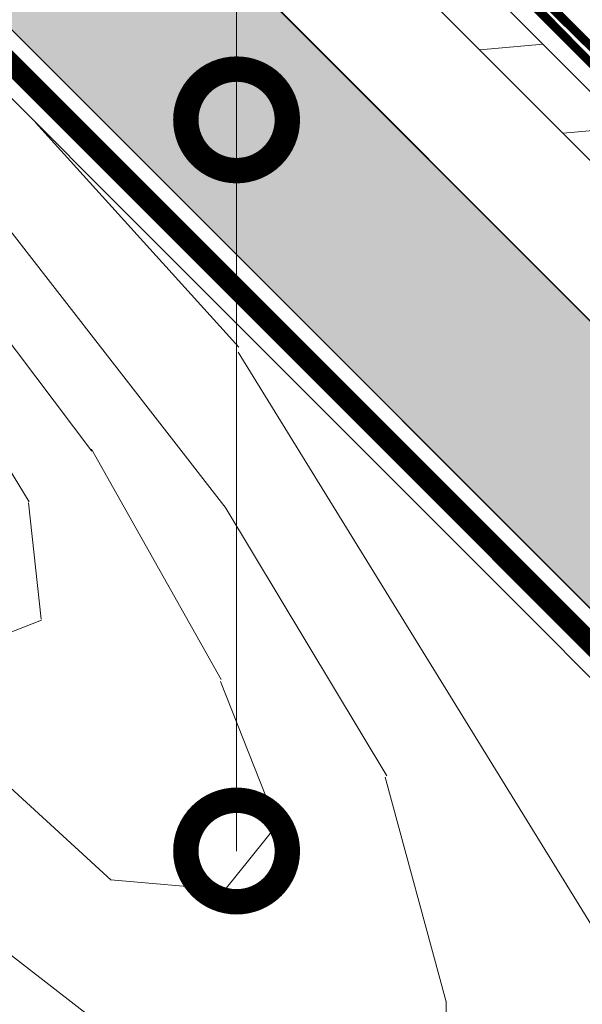
# Model space of a CAD drawing. Units: millimetres. Extents: x 49019 to 174044, y 4293 to 39150.
# Drawn here: x 125560 to 125699, y 12473 to 12715 of the extents above; entities that cross this region are included whole.
import ezdxf
from ezdxf import colors
from ezdxf.entities.mleader import LeaderData, LeaderLine
from ezdxf.math import Vec2, Vec3

# ---------------------------------------------------------------- set-up
doc = ezdxf.new("R2010")
doc.units = ezdxf.units.MM
for name, color, linetype, lineweight in [('01 OT', 1, 'Continuous', 0), ('TN-ДЕРЕВО', 54, 'Continuous', 30), ('Ветровлагозащита', 192, 'Continuous', 25), ('ТН_Гидроизоляция', 5, 'Continuous', 15)]:
    doc.layers.add(name, color=color, linetype=linetype, lineweight=lineweight)
doc.layers.add('TN-АННОТАЦИИ', color=7, linetype='Continuous', lineweight=20, true_color=0x000000)
doc.styles.add('TN-Текст', font='arial.ttf')

# ---------------------------------------------------------------- blocks, each defined once
blk = doc.blocks.new('_DotSmall')
at = {"color": 0, "linetype": 'ByBlock', "const_width": 0.5}
blk.add_lwpolyline([(-0.0625, 0, 1), (0.0625, 0, 1)], format="xyb", close=True, dxfattribs=at)

msp = doc.modelspace()

# ---------------------------------------------------------------- hatches: boundary and pattern name
at = {"layer": '01 OT', "lineweight": 9}
h = msp.add_hatch(dxfattribs=at)
h.set_pattern_fill('WOOD_08', color=250, scale=0.9999999999999999, angle=284.9999876252676, pattern_type=2)
h.set_pattern_definition([(311.5649876252676, (153191.6609129612, 40415.84486427727), (122.4743867906273, -70.7107282823463), [11.18029999999999, -212.4263999999998]), (268.7397876252676, (153203.4068181884, 40424.16854798074), (-12.0119310837735, -727.9118858156106), [12.5, -2487.4999]), (268.8107876252677, (153207.942954031, 40428.48982922792), (-12.01190251188598, -727.9118886251377), [16.14, -3211.862399999999]), (295.4373876252675, (153180.7583304022, 40429.48794653691), (1181.770240603318, -2478.591469311958), [19.31969999999998, -3844.615199999998]), (276.3843876252676, (153212.9019928602, 40429.30096046923), (227.8615659806436, -2009.497003641912), [16.68829999999999, -3320.975099999999]), (283.2376876252676, (153216.687057416, 40442.22083996977), (757.5146109756308, -3213.435957317995), [32.5154, -6470.560500000001]), (283.9190876252676, (153223.4832133231, 40441.97131064257), (25.88196529710966, -96.59256219528092), [26.50469999999998, -5274.438599999997]), (276.3843876252676, (153259.2664352052, 40441.72426462041), (227.8615659806436, -2009.497003641912), [16.68829999999999, -3320.975099999999]), (295.4373876252675, (153227.1227727472, 40441.91125068804), (1181.770240603318, -2478.591469311958), [19.31969999999998, -3844.615199999998]), (268.8107876252677, (153254.3073963761, 40440.91313337905), (-12.01190251188598, -727.9118886251377), [16.14, -3211.862399999999]), (311.5649876252676, (153238.0253553063, 40428.2681684284), (122.4743867906273, -70.7107282823463), [11.18029999999999, -212.4263999999998]), (268.7397876252676, (153249.7712605335, 40436.59185213185), (-12.0119310837735, -727.9118858156106), [12.5, -2487.4999]), (288.9908876252675, (153269.7875957137, 40450.75505536956), (458.9385943061394, -1326.414406248788), [21.55229999999987, -4288.900099999969]), (284.9999876252676, (153266.166615308, 40435.29095174527), (96.59258821887376, 25.88188364820248), [21.99999999999998, -77.99999999999991]), (311.5649876252676, (153188.8046162507, 40434.23213077072), (122.4743867906273, -70.7107282823463), [7.826199999999994, -215.7804999999998]), (209.0362876252676, (153195.7995310399, 40429.37711613713), (-263.8957673541847, -174.2385747716792), [2.061599999999997, -410.2490999999997]), (284.9999876252676, (153185.1972482533, 40461.2179955175), (96.59258821887376, 25.88188364820248), [6.499999999999995, -93.49999999999991]), (293.7460876252676, (153186.8795706905, 40454.93947728325), (251.8832705983409, -553.6737775432869), [6.57649999999997, -1308.717999999992]), (356.5649876252676, (153189.5278190098, 40448.91977788555), (96.59258298719251, 25.88182251295937), [1.5811, -314.6466999999998]), (251.3099876252676, (153192.2615125063, 40452.24045851866), (-44.82851483791146, -219.0669406972151), [3.605599999999996, -356.9492999999995]), (276.2538876252676, (153191.5451159513, 40458.77779558938), (84.58138911755987, -702.0297986787983), [6.576499999999998, -1308.717999999999]), (290.1943876252676, (153189.6386494096, 40463.96097852319), (355.4109462636561, -940.0440930029945), [5.522699999999989, -1099.013399999997]), (303.4348876252675, (153187.0250758221, 40467.91941673832), (148.3561574276137, -167.3032926443561), [4.743399999999963, -311.4842999999976]), (356.5649876252676, (153185.4467775806, 40468.01415142468), (96.59258298719251, 25.88182251295937), [1.5811, -314.6466999999998]), (240.0000876252676, (153185.4467775806, 40468.01415142468), (25.88219684569115, -96.59253633402992), [2.121299999999999, -139.2998]), (279.2894876252676, (153184.3861170121, 40466.17703434668), (25.88206532381607, -96.59252283910861), [5.024899999999999, -999.9624999999997]), (240.0000876252676, (153183.6350457252, 40474.7756326), (25.88219684569115, -96.59253633402992), [3.5355, -137.8856]), (271.7594876252676, (153181.8672781109, 40471.71377080335), (46.68719921973184, -1333.349162155591), [8.732099999999999, -1737.6927]), (284.9999876252676, (153182.1353864567, 40462.98576313175), (96.59258821887376, 25.88188364820248), [11.99999999999999, -87.99999999999991]), (292.4313876252676, (153185.2412124944, 40451.39465254551), (581.4132106671051, -1397.125089678093), [11.5974, -2307.885199999999]), (329.9999876252676, (153189.6665179373, 40440.67473315507), (96.59261810934895, 25.88189165732427), [3.535499999999999, -137.8857999999999]), (206.3099876252676, (153195.0137850212, 40440.03697557311), (-360.488343536575, -200.1205870589438), [2.549499999999997, -507.3525999999997]), (266.5650876252676, (153195.2979890803, 40444.77187029766), (25.88199109878055, -96.59253781474345), [4.743399999999967, -311.4842999999979]), (274.3803876252676, (153194.6763272117, 40452.88750560989), (91.51665114546324, -1114.281933667476), [8.139399999999998, -1619.7424]), (281.9872876252676, (153192.7005112063, 40462.1932109089), (25.88205103635975, -96.59256191964923), [9.5131, -1893.1165]), (291.7097876252676, (153189.534625214, 40470.14476207105), (303.6471725337336, -746.8589027151841), [8.558599999999986, -1703.165499999998]), (308.9623876252676, (153186.4380886854, 40473.97379086795), (148.3560272267707, -167.303377502487), [4.924399999999999, -979.9606999999999]), (344.0361876252676, (153183.6350457252, 40474.7756326), (219.0671714281051, -44.82898554941004), [2.915499999999983, -580.1799999999957]), (202.1250876252676, (153181.6939044516, 40482.02007671645), (-650.2659228849058, -277.766790222484), [4.031099999999999, -802.1947999999998]), (267.4744876252676, (153177.9596103411, 40480.50183842938), (-68.85073161102491, -1674.89026628646), [9.962399999999992, -1982.522699999999]), (280.0302876252676, (153177.5206116411, 40470.54908603917), (213.9908650366269, -1184.992720380883), [11.54339999999993, -2297.135699999983]), (284.9999876252676, (153179.5311023785, 40459.1821195575), (96.59258821887376, 25.88188364820248), [14.99999999999999, -84.99999999999991]), (297.2646876252676, (153183.4133849257, 40444.69323132467), (426.1209660945473, -817.5698438347455), [11.76859999999992, -2341.95119999998]), (245.1944876252675, (153197.4378892359, 40432.92194087492), (-256.9599024845979, -586.4901644482079), [3.9051, -777.119]), (260.2248876252676, (153198.6533444453, 40439.97691561856), (-198.2613100268944, -1191.927622823177), [7.158899999999968, -1424.622699999992]), (276.0273876252676, (153197.643454322, 40449.54143975412), (143.2799583078694, -1307.467273355331), [9.617700000000001, -1913.9206]), (282.8789876252676, (153194.6323629706, 40462.71084858188), (25.88208295948883, -96.59255331218932), [13.50929999999999, -2688.341799999996]), (289.9696876252676, (153190.6900204689, 40473.56017739061), (381.2925523880077, -1036.636749127648), [11.5434, -2297.1357]), (306.8013876252676, (153185.8511015488, 40480.0281649975), (148.3562972548713, -167.3033329567414), [8.07769999999999, -530.4386999999994]), (334.3986876252676, (153181.6939044516, 40482.02007671645), (708.9649538000496, -327.6717485161541), [4.60979999999999, -917.3446999999987]), (202.1250876252676, (153228.0583467967, 40494.44338086757), (-650.2659228849058, -277.766790222484), [4.031099999999999, -802.1947999999998]), (267.4744876252676, (153224.3240526861, 40492.92514258057), (-68.85073161102491, -1674.89026628646), [9.962399999999992, -1982.522699999999]), (280.0302876252676, (153223.8850539862, 40482.9723901903), (213.9908650366269, -1184.992720380883), [11.54339999999993, -2297.135699999983]), (284.9999876252676, (153225.8955447235, 40471.60542370862), (96.59258821887376, 25.88188364820248), [14.99999999999999, -84.99999999999991]), (297.2646876252676, (153229.7778272708, 40457.11653547578), (426.1209660945473, -817.5698438347455), [11.76859999999992, -2341.95119999998]), (313.6103876252676, (153235.1690585958, 40446.65543492184), (715.8987452331385, -739.9241791093717), [6.265, -1246.7307]), (353.1984876252676, (153239.490339843, 40442.11929907925), (315.6597385863699, -18.94748433630821), [2.692599999999997, -535.8241999999991]), (245.1944876252675, (153243.802331581, 40445.34524502604), (-256.9599024845979, -586.4901644482079), [3.9051, -777.119]), (260.2248876252676, (153245.0177867904, 40452.4002197697), (-198.2613100268944, -1191.927622823177), [7.158899999999968, -1424.622699999992]), (276.0273876252676, (153244.0078966671, 40461.96474390523), (143.2799583078694, -1307.467273355331), [9.617700000000001, -1913.9206]), (282.8789876252676, (153240.9968053157, 40475.134152733), (25.88208295948883, -96.59255331218932), [13.50929999999999, -2688.341799999996]), (289.9696876252676, (153237.054462814, 40485.98348154171), (381.2925523880077, -1036.636749127648), [11.5434, -2297.1357]), (306.8013876252676, (153232.2155438937, 40492.4514691487), (148.3562972548713, -167.3033329567414), [8.07769999999999, -530.4386999999994]), (334.3986876252676, (153228.0583467967, 40494.44338086757), (708.9649538000496, -327.6717485161541), [4.60979999999999, -917.3446999999987]), (240.0000876252676, (153229.9994880703, 40487.19893675115), (25.88219684569115, -96.59253633402992), [3.5355, -137.8856]), (271.7594876252676, (153228.231720456, 40484.13707495448), (46.68719921973184, -1333.349162155591), [8.732099999999999, -1737.6927]), (284.9999876252676, (153228.4998288018, 40475.40906728289), (96.59258821887376, 25.88188364820248), [11.99999999999999, -87.99999999999991]), (292.4313876252676, (153231.6056548395, 40463.81795669664), (581.4132106671051, -1397.125089678093), [11.5974, -2307.885199999999]), (329.9999876252676, (153236.0309602824, 40453.09803730617), (96.59261810934895, 25.88189165732427), [3.535499999999999, -137.8857999999999]), (206.3099876252676, (153241.3782273663, 40452.46027972421), (-360.488343536575, -200.1205870589438), [2.549499999999997, -507.3525999999997]), (266.5650876252676, (153241.6624314254, 40457.1951744488), (25.88199109878055, -96.59253781474345), [4.743399999999967, -311.4842999999979]), (274.3803876252676, (153241.0407695568, 40465.31080976102), (91.51665114546324, -1114.281933667476), [8.139399999999998, -1619.7424]), (281.9872876252676, (153239.0649535513, 40474.61651506003), (25.88205103635975, -96.59256191964923), [9.5131, -1893.1165]), (291.7097876252676, (153235.899067559, 40482.56806622218), (303.6471725337336, -746.8589027151841), [8.558599999999986, -1703.165499999998]), (308.9623876252676, (153232.8025310305, 40486.39709501906), (148.3560272267707, -167.303377502487), [4.924399999999999, -979.9606999999999]), (344.0361876252676, (153229.9994880703, 40487.19893675115), (219.0671714281051, -44.82898554941004), [2.915499999999983, -580.1799999999957]), (284.9999876252676, (153231.5616905984, 40473.64129966866), (96.59258821887376, 25.88188364820248), [6.499999999999995, -93.49999999999991]), (293.7460876252676, (153233.2440130355, 40467.36278143444), (251.8832705983409, -553.6737775432869), [6.57649999999997, -1308.717999999992]), (356.5649876252676, (153235.8922613549, 40461.34308203668), (96.59258298719251, 25.88182251295937), [1.5811, -314.6466999999998]), (251.3099876252676, (153238.6259548513, 40464.66376266984), (-44.82851483791146, -219.0669406972151), [3.605599999999996, -356.9492999999995]), (276.2538876252676, (153237.9095582964, 40471.20109974057), (84.58138911755987, -702.0297986787983), [6.576499999999998, -1308.717999999999]), (290.1943876252676, (153236.0030917546, 40476.38428267432), (355.4109462636561, -940.0440930029945), [5.522699999999989, -1099.013399999997]), (303.4348876252675, (153233.3895181672, 40480.34272088945), (148.3561574276137, -167.3032926443561), [4.743399999999963, -311.4842999999976]), (356.5649876252676, (153231.8112199257, 40480.43745557583), (96.59258298719251, 25.88182251295937), [1.5811, -314.6466999999998]), (240.0000876252676, (153231.8112199257, 40480.43745557583), (25.88219684569115, -96.59253633402992), [2.121299999999999, -139.2998]), (279.2894876252676, (153230.7505593571, 40478.60033849781), (25.88206532381607, -96.59252283910861), [5.024899999999999, -999.9624999999997]), (200.7105876252676, (153179.2097402824, 40485.49555199045), (-843.4514141474632, -329.5296884834723), [5.0249, -999.9626]), (248.1301876252676, (153174.5095202897, 40483.71849486694), (-115.5387944241753, -341.541357646725), [4.999999999999992, -494.9993999999995]), (278.6598876252676, (153172.6470179891, 40479.07833482874), (25.88208916601445, -96.59256586923487), [18.11079999999996, -887.4275999999988]), (286.1690876252671, (153175.3739052814, 40461.17403127637), (1338.919841236937, -4610.56324822287), [24.50509999999996, -4876.51509999999]), (293.4710876252676, (153182.1979297163, 40437.63825658097), (807.4138516705942, -1854.206534917852), [23.75919999999986, -4728.081999999964]), (275.5376876252676, (153202.5263374833, 40433.25010917516), (25.88192308635673, -96.59258564570013), [9.124099999999993, -599.1520999999996]), (276.6743876252676, (153200.118328982, 40453.82804626946), (84.58118715725948, -702.0298666885325), [20.7183, -4122.950999999998]), (287.1209876252672, (153196.1413117484, 40466.73863626074), (769.5173743678474, -2485.52656680463), [13.50929999999999, -2688.341799999997]), (293.4268876252676, (153190.7154056915, 40479.26099799733), (807.4130603503321, -1854.20679625085), [13.6473, -2715.820999999999]), (320.5375876252676, (153184.0740444252, 40484.72838499025), (393.3045582533081, -308.7249241955857), [8.602299999999973, -851.6293999999983]), (351.0374876252677, (153179.2097402824, 40485.49555199045), (753.793828772243, -108.6046981544638), [4.924399999999999, -979.9613999999999]), (278.9909876252676, (153204.9572479022, 40447.36005866249), (162.2263077423257, -991.8077241114543), [19.10499999999999, -1891.392299999999]), (286.2452876252672, (153198.521451722, 40469.44694453457), (1261.272464595433, -4320.785857513308), [23.00539999999993, -4578.081299999983]), (296.6892876252676, (153191.8708009465, 40482.67641331685), (1104.125268229776, -2188.813470164738), [14.80709999999991, -2946.610699999978]), (308.1984876252676, (153187.1612914445, 40488.66143798277), (148.3560517707905, -167.3033853157566), [7.615799999999994, -753.9609999999992]), (284.9999876252676, (153172.9937653078, 40458.46572300257), (96.59258821887376, 25.88188364820248), [29.99999999999998, -69.99999999999991]), (278.9909876252676, (153170.008059179, 40477.33595243713), (162.2263077423257, -991.8077241114543), [19.10499999999999, -1891.392299999999]), (260.2248876252676, (153171.2235143884, 40484.39092718078), (-198.2613100268944, -1191.927622823177), [7.158899999999968, -1424.622699999992]), (281.7602876252676, (153207.4921825167, 40455.28622460198), (369.2813584919647, -1764.54851050711), [26.54239999999998, -5281.941399999993]), (287.4894876252672, (153200.5734233954, 40477.24370105582), (665.9920468958464, -2099.155611525027), [23.02169999999994, -2279.151099999993]), (294.7823876252676, (153194.405735561, 40490.60257925632), (981.6533682779449, -2118.102101191814), [14.7139, -2928.0738]), (284.9999876252676, (153206.8519416297, 40478.92602349295), (96.59258821887376, 25.88188364820248), [37.99999999999996, -61.99999999999996]), (288.9450876252675, (153202.1331426185, 40492.67312994821), (458.9369038798513, -1326.414883794447), [14.53439999999994, -2892.353599999984]), (288.7312876252675, (153216.0814912608, 40463.79937767816), (484.8183740653794, -1423.007598345666), [23.04889999999998, -4586.722899999994]), (283.7269876252676, (153210.7410303811, 40485.66211944562), (25.88195555900911, -96.59255114873754), [22.5056, -4478.605399999999]), (281.7602876252676, (153253.8566248617, 40467.7095287531), (369.2813584919647, -1764.54851050711), [26.54239999999998, -5281.941399999993]), (287.4894876252672, (153246.9378657404, 40489.66700520698), (665.9920468958464, -2099.155611525027), [23.02169999999994, -2279.151099999993]), (294.7823876252676, (153240.770177906, 40503.02588340752), (981.6533682779449, -2118.102101191814), [14.7139, -2928.0738]), (284.9999876252676, (153219.3582076528, 40470.8890271537), (96.59258821887376, 25.88188364820248), [29.99999999999998, -69.99999999999991]), (278.9909876252676, (153216.372501524, 40489.75925658826), (162.2263077423257, -991.8077241114543), [19.10499999999999, -1891.392299999999]), (260.2248876252676, (153217.5879567335, 40496.81423133193), (-198.2613100268944, -1191.927622823177), [7.158899999999968, -1424.622699999992]), (278.9909876252676, (153251.3216902472, 40459.78336281362), (162.2263077423257, -991.8077241114543), [19.10499999999999, -1891.392299999999]), (286.2452876252672, (153244.8858940671, 40481.87024868569), (1261.272464595433, -4320.785857513308), [23.00539999999993, -4578.081299999983]), (296.6892876252676, (153238.2352432915, 40495.09971746803), (1104.125268229776, -2188.813470164738), [14.80709999999991, -2946.610699999978]), (308.1984876252676, (153233.5257337895, 40501.08474213389), (148.3560517707905, -167.3033853157566), [7.615799999999994, -753.9609999999992]), (200.7105876252676, (153225.5741826275, 40497.91885614158), (-843.4514141474632, -329.5296884834723), [5.0249, -999.9626]), (248.1301876252676, (153220.8739626348, 40496.14179901806), (-115.5387944241753, -341.541357646725), [4.999999999999992, -494.9993999999995]), (278.6598876252676, (153219.0114603341, 40491.50163897992), (25.88208916601445, -96.59256586923487), [18.11079999999996, -887.4275999999988]), (286.1690876252671, (153221.7383476264, 40473.5973354275), (1338.919841236937, -4610.56324822287), [24.50509999999996, -4876.51509999999]), (293.4710876252676, (153228.5623720613, 40450.06156073217), (807.4138516705942, -1854.206534917852), [23.75919999999986, -4728.081999999964]), (275.5376876252676, (153248.8907798284, 40445.67341332625), (25.88192308635673, -96.59258564570013), [9.124099999999993, -599.1520999999996]), (276.6743876252676, (153246.4827713271, 40466.25135042059), (84.58118715725948, -702.0298666885325), [20.7183, -4122.950999999998]), (287.1209876252672, (153242.5057540935, 40479.16194041187), (769.5173743678474, -2485.52656680463), [13.50929999999999, -2688.341799999997]), (293.4268876252676, (153237.0798480366, 40491.68430214845), (807.4130603503321, -1854.20679625085), [13.6473, -2715.820999999999]), (320.5375876252676, (153230.4384867703, 40497.15168914138), (393.3045582533081, -308.7249241955857), [8.602299999999973, -851.6293999999983]), (351.0374876252677, (153225.5741826275, 40497.91885614158), (753.793828772243, -108.6046981544638), [4.924399999999999, -979.9613999999999]), (282.6140876252676, (153264.5418695203, 40474.19609537855), (25.88200071085273, -96.5925512537246), [24.02079999999986, -2378.061499999982]), (283.4088876252677, (153260.3660934047, 40491.7121706762), (25.88193524411627, -96.59253066810793), [18.00689999999985, -3583.38159999998]), (284.9999876252676, (153256.224992021, 40507.16698479118), (96.59258821887376, 25.88188364820248), [15.99999999999999, -83.99999999999991]), (281.0995876252676, (153261.9214897287, 40456.92954940816), (291.638091154074, -1474.770097200611), [22.05109999999987, -4388.163799999967]), (284.1048876252676, (153254.1222499024, 40487.96858705644), (25.88200006241614, -96.59256184043932), [32.00389999999963, -6368.777199999952]), (284.9999876252676, (153249.4635108457, 40505.35525293583), (96.59258821887376, 25.88188364820248), [17.99999999999998, -81.99999999999991]), (3.68998762526762, (153199.078730737, 40407.47969963779), (96.59265195531427, 25.88175841030741), [2.549499999999997, -507.3525999999997]), (249.4623876252676, (153203.1319036385, 40411.67157146672), (-115.5388945940729, -341.5413455503004), [4.3012, -855.9305]), (288.0126876252672, (153209.618470264, 40400.98632680818), (562.4638394707257, -1712.7853906691), [9.513099999999977, -1893.116499999997]), (280.0302876252676, (153207.6079795266, 40412.35329328987), (213.9908650366269, -1184.992720380883), [11.54339999999993, -2297.135699999983]), (287.8623876252672, (153194.8360884628, 40400.13123132575), (588.3482472492394, -1809.377329131607), [10.01249999999999, -1992.485899999998]), (295.8854876252677, (153189.056628883, 40412.04122070301), (226.0017201186155, -457.0811285137978), [13.23819999999999, -2634.401999999998]), (290.1943876252676, (153218.3811526674, 40399.1931739713), (355.4109462636561, -940.0440930029945), [5.522699999999989, -1099.013399999997]), (284.9999876252676, (153214.7576889566, 40412.71613632193), (96.59258821887376, 25.88188364820248), [13.99999999999999, -85.99999999999991]), (284.9999876252676, (153229.8589495489, 40416.24486534631), (96.59258821887376, 25.88188364820248), [18.99999999999998, -80.99999999999991]), (290.1943876252676, (153264.7455950124, 40411.61647812244), (355.4109462636561, -940.0440930029945), [5.522699999999989, -1099.013399999997]), (284.9999876252676, (153261.1221313017, 40425.13944047307), (96.59258821887376, 25.88188364820248), [13.99999999999999, -85.99999999999991]), (287.8623876252672, (153241.2005308078, 40412.55453547688), (588.3482472492394, -1809.377329131607), [10.01249999999999, -1992.485899999998]), (295.8854876252677, (153235.4210712281, 40424.4645248541), (226.0017201186155, -457.0811285137978), [13.23819999999999, -2634.401999999998]), (288.0126876252672, (153255.982912609, 40413.4096309593), (562.4638394707257, -1712.7853906691), [9.513099999999977, -1893.116499999997]), (280.0302876252676, (153253.9724218717, 40424.77659744097), (213.9908650366269, -1184.992720380883), [11.54339999999993, -2297.135699999983]), (3.68998762526762, (153245.4431730821, 40419.90300378892), (96.59265195531427, 25.88175841030741), [2.549499999999997, -507.3525999999997]), (249.4623876252676, (153249.4963459836, 40424.09487561789), (-115.5388945940729, -341.5413455503004), [4.3012, -855.9305]), (284.9999876252676, (153276.8010895214, 40430.3758771572), (96.59258821887376, 25.88188364820248), [20.49999999999998, -79.49999999999991])])
edge = h.paths.add_edge_path()
edge.add_line((125914.1169239887, 12427.62014497516), (125451.5658644817, 12890.28520408047))
edge.add_line((125451.5658644817, 12890.28520408047), (125422.2312924347, 12848.77334125451))
edge.add_line((125422.2312924347, 12848.77334125451), (125886.5223442218, 12384.46212903697))
edge.add_arc((125815.3818825935, 12460.3490450125), 104.0182161784971, 313.1509743893388, 341.6605645926527)
h = msp.add_hatch(dxfattribs=at)
h.set_pattern_fill('WOOD_08', color=250, scale=8, angle=310, pattern_type=2)
h.set_pattern_definition([(336.565, (69071.39580600614, 4512.588297825652), (1127.065105568823, -98.60592630556076), [89.4424, -1699.4112]), (293.7398000000001, (69128.41710147553, 4612.651137396559), (2373.939942289197, -5318.308861884948), [100, -19899.9992]), (293.8108, (69146.69615434029, 4659.318858857627), (2373.940158947433, -5318.308785655259), [129.1199999999993, -25694.89919999991]), (320.4374, (68946.2205031516, 4574.645880402441), (16948.36773739433, -13975.42885676987), [154.5575999999993, -30756.92159999991]), (301.3844, (69179.90908250379, 4681.966185472611), (8446.105718525901, -13799.39276377371), [133.5064, -26567.8008]), (308.2377, (69163.67111122729, 4788.438380381998), (16356.78935268608, -20737.77665228134), [260.1231999999999, -51764.484]), (308.9191, (69213.79002402446, 4809.606624995798), (514.2305917570893, -612.8350897614413), [212.0375999999993, -42195.50879999982]), (301.3844, (69474.07014866149, 4928.796627592241), (8446.105718525901, -13799.39276377371), [133.5064, -26567.8008]), (320.4374, (69240.38156930929, 4821.47632252207), (16948.36773739433, -13975.42885676987), [154.5575999999993, -30756.92159999991]), (293.8108, (69440.85722049797, 4906.149300977249), (2373.940158947433, -5318.308785655259), [129.1199999999993, -25694.89919999991]), (336.565, (69365.55687216383, 4759.418739945282), (1127.065105568823, -98.60592630556076), [89.4424, -1699.4112]), (293.7398000000001, (69422.57816763321, 4859.481579516189), (2373.939942289197, -5318.308861884948), [100, -19899.9992]), (313.9909, (69519.82078770842, 5029.845521830601), (7812.054322042763, -8065.469306749995), [172.4184, -34311.20080000001]), (310, (69545.85033340618, 4905.481287620085), (612.8355544951825, 514.2300877492314), [176, -624]), (336.565, (68988.51995086244, 4636.247477162247), (1127.065105568823, -98.60592630556076), [62.6096, -1726.244]), (234.0363, (69055.65086206337, 4624.695820946272), (-1324.274617016909, -2155.5278667982), [16.4928, -3281.9928]), (310, (68871.12707157747, 4819.711129947169), (612.8355544951825, 514.2300877492314), [52, -748]), (318.7461, (68904.55202728117, 4779.876818904984), (3698.212035132404, -3162.786289930056), [52.61199999999999, -10469.744]), (21.56500000000003, (68944.10533852983, 4745.184808740287), (612.8357232581358, 514.2296268024603), [12.6488, -2517.1736]), (276.31, (68952.69883074344, 4778.503750673892), (415.6264366105351, -1739.899296260295), [28.84479999999991, -2855.594399999989]), (301.2539, (68925.40223058467, 4823.480362593571), (2986.78011601073, -4804.074823954987), [52.612, -10469.744]), (315.1944, (68894.055397986, 4854.615167652057), (5755.133282469288, -5614.1277596703), [44.1816, -8792.1072]), (328.4349, (68861.72251071985, 4874.479316288107), (1641.294293275767, -711.4416899124751), [37.9472, -2491.8744]), (21.56500000000003, (68849.95882696367, 4869.830042744343), (612.8357232581358, 514.2296268024603), [12.6488, -2517.1736]), (265.0001, (68849.95882696367, 4869.830042744343), (514.2321831556443, -612.8341194018002), [16.9704, -1114.3984]), (304.2895, (68848.47974496249, 4852.924058110675), (514.2311839357212, -612.8344662259675), [40.1992, -7999.7]), (265.0001, (68813.96272082123, 4912.728531559002), (514.2321831556443, -612.8341194018002), [28.284, -1103.0848]), (296.7595, (68811.49758415259, 4884.551890502891), (4846.487473162125, -9509.549877421676), [69.8568, -13901.5416]), (310, (68842.95043052136, 4822.176266615821), (612.8355544951825, 514.2300877492314), [96, -704]), (317.4314, (68904.65804105127, 4748.636000076393), (8939.120940456714, -8164.074131685003), [92.77919999999966, -18463.08159999991]), (355, (68972.98703445986, 4685.873362625691), (612.8357441365026, 514.2302468771932), [28.28400000000001, -1103.0864]), (231.31, (69013.9134139396, 4699.328155923246), (-1937.109649320094, -2669.758846545287), [20.396, -4058.8208]), (291.5651, (68999.96559330833, 4734.619207191772), (514.2306964017915, -612.8348257571924), [37.9472, -2491.8744]), (299.3804, (68968.0197196058, 4791.359502867617), (4430.866857864844, -7769.645326299648), [65.1152, -12957.9392]), (306.9873, (68922.23203904211, 4852.150030983412), (514.2312124743306, -612.8347978830673), [76.1048, -15144.932]), (316.7098, (68872.39412603847, 4899.098752238006), (4726.673013498517, -4388.456572011974), [68.4688, -13625.324]), (333.9624, (68836.99706099986, 4916.391750435305), (1641.293636160458, -711.4427453753266), [39.3952, -7839.6856]), (9.036199999999956, (68813.96272082123, 4912.728531559002), (1739.902560616684, 415.6238038239688), [23.32400000000001, -4641.440000000001]), (227.1251, (68775.39546424005, 4958.691198146142), (-3775.613102211697, -4212.452487117499), [32.2488, -6417.558400000001]), (292.4745, (68753.45319249897, 4935.057816863697), (5163.516743013453, -12376.50822302752), [79.6992, -15860.1816]), (305.0303, (68783.9199842003, 4861.411536554177), (5557.930907385108, -7868.252260821408), [92.34719999999965, -18377.08559999991]), (310, (68836.92808874651, 4785.793146909742), (612.8355544951825, 514.2300877492314), [120, -680]), (322.2647, (68914.0626019089, 4693.867813735462), (5853.73453746886, -4487.066047164532), [94.14879999999998, -18735.6096]), (270.1945, (69055.54484829327, 4655.936639774856), (119.8146520458259, -5121.092377201906), [31.24079999999991, -6216.951999999978]), (285.2249, (69040.50495922443, 4711.197853449517), (2592.358898739208, -9312.336531004825), [57.2712, -11396.9816]), (301.0274, (69000.84563420567, 4777.130682442799), (5459.324249119502, -8995.31917461761), [76.9416, -15311.3648]), (307.879, (68934.488750132, 4862.434632738394), (514.2314148303798, -612.8346275445814), [108.0744, -21506.7344]), (314.9697, (68869.2239344959, 4927.768420627846), (6269.361587628395, -6226.964744807345), [92.3472, -18377.0856]), (331.8014, (68812.27161127985, 4958.30418458251), (1641.295443381989, -711.4415094472353), [64.6216, -4243.5096]), (359.3987, (68775.39546424005, 4958.691198146142), (6248.164180576916, 21.20198258097439), [36.87839999999982, -7338.757599999976]), (227.1251, (69069.55653039773, 5205.521640265772), (-3775.613102211697, -4212.452487117499), [32.2488, -6417.558400000001]), (292.4745, (69047.61425865667, 5181.888258983327), (5163.516743013453, -12376.50822302752), [79.6992, -15860.1816]), (305.0303, (69078.08105035799, 5108.241978673806), (5557.930907385108, -7868.252260821408), [92.34719999999965, -18377.08559999991]), (310, (69131.0891549042, 5032.623589029372), (612.8355544951825, 514.2300877492314), [120, -680]), (322.2647, (69208.22366806658, 4940.698255855092), (5853.73453746886, -4487.066047164532), [94.14879999999998, -18735.6096]), (338.6104, (69282.68101702012, 4883.077919281877), (7692.241259363325, -2944.37563503714), [50.12, -9973.8456]), (18.1985, (69329.34873848119, 4864.798866417124), (2352.73925540579, 929.8510475373841), [21.5408, -4286.5936]), (270.1945, (69349.70591445095, 4902.767081894486), (119.8146520458259, -5121.092377201906), [31.24079999999991, -6216.951999999978]), (285.2249, (69334.66602538212, 4958.028295569147), (2592.358898739208, -9312.336531004825), [57.2712, -11396.9816]), (301.0274, (69295.00670036336, 5023.961124562429), (5459.324249119502, -8995.31917461761), [76.9416, -15311.3648]), (307.879, (69228.64981628969, 5109.265074858024), (514.2314148303798, -612.8346275445814), [108.0744, -21506.7344]), (314.9697, (69163.38500065358, 5174.598862747484), (6269.361587628395, -6226.964744807345), [92.3472, -18377.0856]), (331.8014, (69106.43267743754, 5205.13462670214), (1641.295443381989, -711.4415094472353), [64.6216, -4243.5096]), (359.3987, (69069.55653039773, 5205.521640265772), (6248.164180576916, 21.20198258097439), [36.87839999999982, -7338.757599999976]), (265.0001, (69108.12378697892, 5159.558973678631), (514.2321831556443, -612.8341194018002), [28.284, -1103.0848]), (296.7595, (69105.65865031027, 5131.382332622521), (4846.487473162125, -9509.549877421676), [69.8568, -13901.5416]), (310, (69137.11149667905, 5069.006708735451), (612.8355544951825, 514.2300877492314), [96, -704]), (317.4314, (69198.81910720895, 4995.46644219603), (8939.120940456714, -8164.074131685003), [92.77919999999966, -18463.08159999991]), (355, (69267.14810061755, 4932.703804745321), (612.8357441365026, 514.2302468771932), [28.28400000000001, -1103.0864]), (231.31, (69308.07448009729, 4946.158598042875), (-1937.109649320094, -2669.758846545287), [20.396, -4058.8208]), (291.5651, (69294.12665946601, 4981.449649311402), (514.2306964017915, -612.8348257571924), [37.9472, -2491.8744]), (299.3804, (69262.1807857635, 5038.189944987254), (4430.866857864844, -7769.645326299648), [65.1152, -12957.9392]), (306.9873, (69216.3931051998, 5098.980473103042), (514.2312124743306, -612.8347978830673), [76.1048, -15144.932]), (316.7098, (69166.55519219616, 5145.929194357635), (4726.673013498517, -4388.456572011974), [68.4688, -13625.324]), (333.9624, (69131.15812715754, 5163.222192554935), (1641.293636160458, -711.4427453753266), [39.3952, -7839.6856]), (9.036199999999956, (69108.12378697892, 5159.558973678631), (1739.902560616684, 415.6238038239688), [23.32400000000001, -4641.440000000001]), (310, (69165.28813773516, 5066.541572066799), (612.8355544951825, 514.2300877492314), [52, -748]), (318.7461, (69198.71309343886, 5026.707261024614), (3698.212035132404, -3162.786289930056), [52.61199999999999, -10469.744]), (21.56500000000003, (69238.26640468751, 4992.015250859917), (612.8357232581358, 514.2296268024603), [12.6488, -2517.1736]), (276.31, (69246.85989690112, 5025.334192793522), (415.6264366105351, -1739.899296260295), [28.84479999999991, -2855.594399999989]), (301.2539, (69219.56329674236, 5070.310804713201), (2986.78011601073, -4804.074823954987), [52.612, -10469.744]), (315.1944, (69188.21646414368, 5101.445609771687), (5755.133282469288, -5614.1277596703), [44.1816, -8792.1072]), (328.4349, (69155.88357687755, 5121.309758407737), (1641.294293275767, -711.4416899124751), [37.9472, -2491.8744]), (21.56500000000003, (69144.11989312136, 5116.660484863973), (612.8357232581358, 514.2296268024603), [12.6488, -2517.1736]), (265.0001, (69144.11989312136, 5116.660484863973), (514.2321831556443, -612.8341194018002), [16.9704, -1114.3984]), (304.2895, (69142.64081112017, 5099.754500230305), (514.2311839357212, -612.8344662259675), [40.1992, -7999.7]), (225.7106, (68745.63372741264, 4975.491169009711), (-5001.289431990503, -5240.907426114278), [40.1992, -7999.7008]), (273.1302, (68717.56310012663, 4946.715486849771), (317.0238655242793, -2866.963103476967), [39.99999999999983, -3959.995199999989]), (303.6599, (68719.74723700175, 4906.775162037487), (514.2315022852689, -612.8346976050194), [144.8864, -7099.4208]), (311.1691, (68800.05194170671, 4786.180160473374), (25295.8598737498, -28901.89372521084), [196.0407999999993, -39012.12079999982]), (318.4711, (68929.10249097773, 4638.606600060801), (12123.09834461877, -10714.02924463084), [190.0736, -37824.656]), (300.5377, (69091.32892689553, 4675.519788617366), (514.2303649942877, -612.8354025001507), [72.99279999999966, -4793.216799999978]), (301.6744, (69004.2968255418, 4816.577979921352), (2986.778881642686, -4804.075999874156), [165.7464, -32983.60799999999]), (312.121, (68931.81158592316, 4896.739629339459), (13982.79137688789, -15419.51687797474), [108.0744, -21506.7344]), (318.4269, (68850.13381298711, 4969.187827441321), (12123.09349073481, -10714.03381482808), [109.1784, -21726.568]), (345.5376000000001, (68783.4959291199, 4986.374811868522), (3895.422393383873, -908.6560715237965), [68.81840000000001, -6813.035200000001]), (16.03749999999999, (68745.63372741264, 4975.491169009711), (5832.539984336301, 1761.103291554491), [39.3952, -7839.6912]), (303.991, (69061.24914875784, 4786.042215966689), (4529.465613176916, -6642.58512907605), [152.84, -15131.1384]), (311.2453, (68939.91205080305, 4924.423243061839), (23753.15836269853, -27063.39560750496), [184.0432, -36624.65040000001]), (321.6893000000001, (68846.96362144455, 4997.857495831162), (15405.68160129962, -12136.91819890599), [118.4568, -23572.8856]), (333.1985, (68792.58244866724, 5025.329082013352), (1641.293840532186, -711.4427190430916), [60.9264, -6031.688]), (310, (68791.95147682683, 4758.496546750994), (612.8355544951825, 514.2300877492314), [240, -560]), (303.991, (68706.50447124438, 4885.219903860063), (4529.465613176916, -6642.58512907605), [152.84, -15131.1384]), (285.2249, (68691.46458217554, 4940.481117534724), (2592.358898739208, -9312.336531004825), [57.2712, -11396.9816]), (306.7603, (69052.83064256767, 4852.081058730069), (8643.306454156791, -11545.27021207964), [212.3392, -42255.5312]), (312.4895, (68928.4293668404, 4987.890935386469), (11925.88499183881, -12968.16283012624), [184.1736, -18233.2088]), (319.7824, (68838.54511525438, 5063.896338594543), (14278.6323603186, -12038.29921942621), [117.7112, -23424.5904]), (310, (68968.26367788258, 5021.315891090166), (612.8355544951825, 514.2300877492314), [304, -496]), (313.9451, (68887.571959614, 5105.034745614477), (7812.04368022881, -8065.478484419245), [116.2752, -23138.8288]), (313.7313, (69086.32457052471, 4942.845351213447), (8326.271197305863, -8678.316352777905), [184.3912, -36693.7832]), (308.727, (68973.68697855361, 5083.304501413611), (514.2304838035808, -612.8350425929112), [180.0448, -35828.8432]), (306.7603, (69346.99170872536, 5098.911500849699), (8643.306454156791, -11545.27021207964), [212.3392, -42255.5312]), (312.4895, (69222.59043299808, 5234.721377506099), (11925.88499183881, -12968.16283012624), [184.1736, -18233.2088]), (319.7824, (69132.70618141207, 5310.726780714172), (14278.6323603186, -12038.29921942621), [117.7112, -23424.5904]), (310, (69086.11254298451, 5005.326988870624), (612.8355544951825, 514.2300877492314), [240, -560]), (303.991, (69000.66553740206, 5132.050345979693), (4529.465613176916, -6642.58512907605), [152.84, -15131.1384]), (285.2249, (68985.62564833323, 5187.311559654354), (2592.358898739208, -9312.336531004825), [57.2712, -11396.9816]), (303.991, (69355.41021491552, 5032.872658086326), (4529.465613176916, -6642.58512907605), [152.84, -15131.1384]), (311.2453, (69234.07311696073, 5171.253685181469), (23753.15836269853, -27063.39560750496), [184.0432, -36624.65040000001]), (321.6893000000001, (69141.12468760223, 5244.687937950792), (15405.68160129962, -12136.91819890599), [118.4568, -23572.8856]), (333.1985, (69086.74351482492, 5272.159524132981), (1641.293840532186, -711.4427190430916), [60.9264, -6031.688]), (225.7106, (69039.79479357033, 5222.32161112934), (-5001.289431990503, -5240.907426114278), [40.1992, -7999.7008]), (273.1302, (69011.72416628432, 5193.545928969408), (317.0238655242793, -2866.963103476967), [39.99999999999983, -3959.995199999989]), (303.6599, (69013.90830315943, 5153.605604157125), (514.2315022852689, -612.8346976050194), [144.8864, -7099.4208]), (311.1691, (69094.2130078644, 5033.010602593004), (25295.8598737498, -28901.89372521084), [196.0407999999993, -39012.12079999982]), (318.4711, (69223.26355713543, 4885.437042180431), (12123.09834461877, -10714.02924463084), [190.0736, -37824.656]), (300.5377, (69385.48999305321, 4922.350230736996), (514.2303649942877, -612.8354025001507), [72.99279999999966, -4793.216799999978]), (301.6744, (69298.45789169948, 5063.408422040982), (2986.778881642686, -4804.075999874156), [165.7464, -32983.60799999999]), (312.121, (69225.97265208085, 5143.570071459089), (13982.79137688789, -15419.51687797474), [108.0744, -21506.7344]), (318.4269, (69144.2948791448, 5216.018269560951), (12123.09349073481, -10714.03381482808), [109.1784, -21726.568]), (345.5376000000001, (69077.6569952776, 5233.205253988152), (3895.422393383873, -908.6560715237965), [68.81840000000001, -6813.035200000001]), (16.03749999999999, (69039.79479357033, 5222.32161112934), (5832.539984336301, 1761.103291554491), [39.3952, -7839.6912]), (307.6141, (69402.53392219356, 5182.068355786938), (514.2308115302433, -612.8348906980959), [192.1664, -19024.492]), (308.4089, (69313.03668417118, 5294.949906034821), (514.2302672672943, -612.8349627824828), [144.0552, -28667.0528]), (310, (69230.7598701313, 5393.003594754049), (612.8355544951825, 514.2300877492314), [128, -672]), (306.0996, (69441.91224741878, 5048.018560925262), (7100.631280106697, -9706.750786733533), [176.4088, -35105.31039999999]), (309.1049, (69280.4227971115, 5246.69708880247), (514.2308426219072, -612.8349696489942), [256.0312, -50950.2176]), (310, (69187.86138131663, 5357.007488611602), (612.8355544951825, 514.2300877492314), [144, -656]), (28.69000000000002, (69153.46059250583, 4477.016246763593), (612.8364400365632, 514.2293952062561), [20.396, -4058.8208]), (274.4624, (69168.6754675981, 4521.112817785917), (317.023098348908, -2866.963354441486), [34.4096, -6847.444]), (313.0127, (69251.83232253534, 4465.570604317716), (9868.960208848315, -10516.82384415914), [76.10479999999964, -15144.93199999995]), (305.0303, (69198.82421798914, 4541.188993962158), (5557.930907385108, -7868.252260821408), [92.34719999999965, -18377.08559999991]), (312.8624, (69147.54426450106, 4409.392308228937), (10383.20640091509, -11129.64615366829), [80.10000000000001, -15939.8872]), (320.8855, (69065.37346423129, 4476.205178119573), (3183.984157410904, -2549.949168104662), [105.9055999999996, -21075.21599999991]), (315.1944, (69321.42837040493, 4482.195589157851), (5755.133282469288, -5614.1277596703), [44.1816, -8792.1072]), (310, (69249.43615812004, 4567.992566787168), (612.8355544951825, 514.2300877492314), [112, -688]), (310, (69346.99681950554, 4644.634052615827), (612.8355544951825, 514.2300877492314), [152, -648]), (315.1944, (69615.58943656262, 4729.026031277474), (5755.133282469288, -5614.1277596703), [44.1816, -8792.1072]), (310, (69543.59722427772, 4814.823008906806), (612.8355544951825, 514.2300877492314), [112, -688]), (312.8624, (69441.70533065876, 4656.222750348559), (10383.20640091509, -11129.64615366829), [80.10000000000001, -15939.8872]), (320.8855, (69359.53453038898, 4723.03562023921), (3183.984157410904, -2549.949168104662), [105.9055999999996, -21075.21599999991]), (313.0127, (69545.99338869304, 4712.401046437346), (9868.960208848315, -10516.82384415914), [76.10479999999964, -15144.93199999995]), (305.0303, (69492.98528414682, 4788.01943608178), (5557.930907385108, -7868.252260821408), [92.34719999999965, -18377.08559999991]), (28.69000000000002, (69447.62165866351, 4723.84668888323), (612.8364400365632, 514.2293952062561), [20.396, -4058.8208]), (274.4624, (69462.83653375579, 4767.943259905547), (317.023098348908, -2866.963354441486), [34.4096, -6847.444]), (310, (69639.57278989194, 4905.799328930381), (612.8355544951825, 514.2300877492314), [164, -636])])
edge = h.paths.add_edge_path()
edge.add_line((125877.3511896559, 12376.68288047441), (125389.6103422442, 12864.42372788619))
edge.add_line((125389.6103422442, 12864.42372788619), (125248.6936200386, 12722.49904099051))
edge.add_line((125248.6936200386, 12722.4990409905), (125689.9938491802, 12281.19649985143))
edge.add_arc((125809.033405347, 12216.05196938105), 135.6990264614831, 102.21390623595659, 151.3102672950065, ccw=False)
edge.add_line((125780.3246454066, 12348.67939069836), (125827.764775482, 12355.74059061943))
edge.add_arc((125811.8647403624, 12462.56375703556), 107.9999999998832, 278.4660032492542, 307.3264827296484)
at = {"layer": 'TN-ДЕРЕВО', "lineweight": 0}
h = msp.add_hatch(dxfattribs=at)
h.set_pattern_fill('ANSI31', color=250, scale=7, angle=-40.00540643110045)
h.set_pattern_definition([(4.994593568899558, (70726.0417416318, 49981.78388037215), (-1.93494720271903, 22.1406098453202), [])])
h.paths.add_polyline_path([(125948.8309681125, 12432.42434219972), (125957.3060056511, 12440.89778047977), (126335.6853487167, 12062.44702290798), (126326.843112989, 12054.35810346022)])
h.paths.add_polyline_path([(125851.2499973372, 12546.97380557741), (125842.7725397045, 12538.49794766), (125464.8171133552, 12916.50745975591), (125473.4151604848, 12924.87995416723)])

# ---------------------------------------------------------------- linework, layer by layer
at = {"color": 0, "lineweight": 0}
msp.add_lwpolyline([(125399.845098939, 12871.15953393988), (126286.2525082006, 11984.75212467805), (126322.8800199058, 12018.83529109143), (125440.9837254359, 12900.73158556165)], close=True, dxfattribs=at)
at = {"color": 253, "lineweight": 0, "true_color": 0xb0b0b0}
msp.add_lwpolyline([(126010.1877089689, 12331.52150490616), (125451.5658644817, 12890.28520408047), (125422.2312924347, 12848.77334125451), (125973.2941276732, 12297.68657778404)], dxfattribs=at)
at = {"layer": 'TN-ДЕРЕВО', "lineweight": 15}
msp.add_lwpolyline([(125842.7639153294, 12538.48932491231), (125471.5678862307, 12909.75541275406), (125480.0539682385, 12918.23989341917), (125851.2499973372, 12546.97380557742)], close=True, dxfattribs=at)
at = {"layer": 'TN-ДЕРЕВО', "color": 0, "lineweight": 15}
for points in [[(125914.1169239887, 12427.62014497516), (125451.5658644817, 12890.28520408047), (125422.2312924347, 12848.77334125451), (125886.5223442218, 12384.46212903697, 0.1250422094044637)], [(125877.3511896559, 12376.68288047441), (125389.6103422442, 12864.42372788619), (125248.6936200386, 12722.4990409905), (125689.9938491802, 12281.19649985143, -0.2175615991228698), (125780.3246454066, 12348.67939069836), (125827.7647754821, 12355.74059061943, 0.1265974903803701)]]:
    msp.add_lwpolyline(points, format="xyb", close=True, dxfattribs=at)
at = {"layer": 'Ветровлагозащита', "ltscale": 10, "const_width": 5}
msp.add_lwpolyline([(125388.1745040601, 12874.34484744448), (126275.7921825003, 11986.72716900427)], dxfattribs=at)
at = {"layer": 'ТН_Гидроизоляция', "ltscale": 10, "const_width": 5}
msp.add_lwpolyline([(125855.8466250914, 12551.56956593767), (125483.1531954834, 12924.33333690484)], close=True, dxfattribs=at)

# ---------------------------------------------------------------- leaders
at = {"layer": 'TN-АННОТАЦИИ', "color": 0}
ml = msp.add_multileader_mtext('Standard', dxfattribs=at)
ml.set_content('Underlayment membrane of UNDERLAY series', style='TN-Текст')
ml.set_leader_properties(color=256, linetype='ByLayer', lineweight=-1)
ml.set_arrow_properties(name='DOTSMALL')
ml.build(insert=Vec2(0, 0))
ml.multileader.update_dxf_attribs({"text_left_attachment_type": 6, "text_right_attachment_type": 6, "dogleg_length": 100, "arrow_head_size": 50, "scale": 10})
ctx = ml.context
ctx.base_point, ctx.scale, ctx.char_height, ctx.arrow_head_size, ctx.landing_gap_size, ctx.plane_origin, ctx.plane_x_axis, ctx.plane_y_axis = Vec3(125754.8348470085, 13211.197044193), 10, 25, 50, 0, Vec3(128256.317315099, 11033.20940582361), Vec3(1, 2.449293598294706e-16), Vec3(-2.449293598294706e-16, 1)
ctx.left_attachment, ctx.right_attachment = 6, 6
notes = []
notes.append((ctx, [(0, (1, 1, 0), (125746.655527914, 13211.197044193), (1, 2.449293598294706e-16), 8.179319094457314, [(1, [(125746.6581386552, 12660.92740572789)], 0, [])])]))
ctx.mtext.insert, ctx.mtext.text_direction, ctx.mtext.rotation, ctx.mtext.line_spacing_style, ctx.mtext.flow_direction = Vec3(125754.8348470085, 13243.54697598018), Vec3(1, 2.449293598294706e-16), 2.449293598294706e-16, 2, 5
ml = msp.add_multileader_mtext('Standard', dxfattribs=at)
ml.set_content('Ventilation space batten', style='TN-Текст')
ml.set_leader_properties(color=256, linetype='ByLayer', lineweight=-1)
ml.set_arrow_properties(name='DOTSMALL')
ml.build(insert=Vec2(0, 0))
ml.multileader.update_dxf_attribs({"text_left_attachment_type": 6, "text_right_attachment_type": 6, "dogleg_length": 100, "arrow_head_size": 50, "scale": 10})
ctx = ml.context
ctx.base_point, ctx.scale, ctx.char_height, ctx.arrow_head_size, ctx.landing_gap_size, ctx.plane_origin, ctx.plane_x_axis, ctx.plane_y_axis = Vec3(125235.2582600663, 13089.34746140089), 10, 25, 50, 0, Vec3(123078.5034135971, 11295.5341719274), Vec3(1, -2.449293598294706e-16), Vec3(2.449293598294706e-16, 1)
ctx.left_attachment, ctx.right_attachment, ctx.text_align_type = 6, 6, 2
notes.append((ctx, [(0, (1, 1, 0), (125613.679734686, 13089.34746140089), (-1, 2.449293598294706e-16), 8.179319094457314, [(1, [(125613.679734686, 12690.50355453639)], 0, [])])]))
ctx.mtext.insert, ctx.mtext.text_direction, ctx.mtext.width, ctx.mtext.alignment, ctx.mtext.line_spacing_style, ctx.mtext.flow_direction = Vec3(125605.5004155915, 13121.288116244), Vec3(1, -2.449293598294706e-16), 431.8196838461881, 3, 2, 5
ml = msp.add_multileader_mtext('Standard', dxfattribs=at)
ml.set_content('Roof rafter', style='TN-Текст')
ml.set_leader_properties(color=256, linetype='ByLayer', lineweight=-1)
ml.set_arrow_properties(name='DOTSMALL')
ml.build(insert=Vec2(0, 0))
ml.multileader.update_dxf_attribs({"text_left_attachment_type": 6, "text_right_attachment_type": 6, "dogleg_length": 100, "arrow_head_size": 50, "scale": 10})
ctx = ml.context
ctx.base_point, ctx.scale, ctx.char_height, ctx.arrow_head_size, ctx.landing_gap_size, ctx.plane_origin, ctx.plane_x_axis, ctx.plane_y_axis = Vec3(125442.7787239135, 13049.34746140089), 10, 25, 50, 0, Vec3(123078.5034135971, 11135.5341719274), Vec3(1, -2.449293598294706e-16), Vec3(2.449293598294706e-16, 1)
ctx.left_attachment, ctx.right_attachment, ctx.text_align_type = 6, 6, 2
notes.append((ctx, [(0, (1, 1, 0), (125613.679734686, 13049.34746140089), (-1, 2.449293598294706e-16), 8.179319094457314, [(1, [(125613.679734686, 12510.52051032798)], 0, [])])]))
ctx.mtext.insert, ctx.mtext.text_direction, ctx.mtext.width, ctx.mtext.alignment, ctx.mtext.line_spacing_style, ctx.mtext.flow_direction = Vec3(125605.5004155915, 13079.34746140089), Vec3(1, -2.449293598294706e-16), 298.0963222521677, 3, 2, 5
ml = msp.add_multileader_mtext('Standard', dxfattribs=at)
ml.set_content('Ventilation space batten', style='TN-Текст')
ml.set_leader_properties(color=256, linetype='ByLayer', lineweight=-1)
ml.set_arrow_properties(name='DOTSMALL')
ml.build(insert=Vec2(0, 0))
ml.multileader.update_dxf_attribs({"text_left_attachment_type": 6, "text_right_attachment_type": 6, "dogleg_length": 100, "arrow_head_size": 50, "scale": 10})
ctx = ml.context
ctx.base_point, ctx.scale, ctx.char_height, ctx.arrow_head_size, ctx.landing_gap_size, ctx.plane_origin, ctx.plane_x_axis, ctx.plane_y_axis = Vec3(123784.3283441821, 12665.9992862704), 10, 25, 50, 0, Vec3(126311.3253461764, 10872.1859967969), Vec3(1, 2.449293598294706e-16), Vec3(-2.449293598294706e-16, 1)
ctx.left_attachment, ctx.right_attachment = 6, 6
notes.append((ctx, [(0, (1, 1, 0), (123776.1490250876, 12665.9992862704), (1, 2.449293598294706e-16), 8.179319094457314, [(1, [(123776.1490250876, 12285.1991721358)], 0, [])])]))
ctx.mtext.insert, ctx.mtext.text_direction, ctx.mtext.rotation, ctx.mtext.width, ctx.mtext.line_spacing_style, ctx.mtext.flow_direction = Vec3(123784.3283441821, 12697.93994111351), Vec3(1, 2.449293598294706e-16), 2.449293598294706e-16, 431.8196838461881, 2, 5
ml = msp.add_multileader_mtext('Standard', dxfattribs=at)
ml.set_content('Roof rafter', style='TN-Текст')
ml.set_leader_properties(color=256, linetype='ByLayer', lineweight=-1)
ml.set_arrow_properties(name='DOTSMALL')
ml.build(insert=Vec2(0, 0))
ml.multileader.update_dxf_attribs({"text_left_attachment_type": 6, "text_right_attachment_type": 6, "dogleg_length": 100, "arrow_head_size": 50, "scale": 10})
ctx = ml.context
ctx.base_point, ctx.scale, ctx.char_height, ctx.arrow_head_size, ctx.landing_gap_size, ctx.plane_origin, ctx.plane_x_axis, ctx.plane_y_axis = Vec3(123784.3283441821, 12625.9992862704), 10, 25, 50, 0, Vec3(126311.3253461764, 10712.1859967969), Vec3(1, 2.449293598294706e-16), Vec3(-2.449293598294706e-16, 1)
ctx.left_attachment, ctx.right_attachment = 6, 6
notes.append((ctx, [(0, (1, 1, 0), (123776.1490250876, 12625.9992862704), (1, 2.449293598294706e-16), 8.179319094457314, [(1, [(123776.1490250876, 12176.30677529661)], 0, [])])]))
ctx.mtext.insert, ctx.mtext.text_direction, ctx.mtext.rotation, ctx.mtext.width, ctx.mtext.line_spacing_style, ctx.mtext.flow_direction = Vec3(123784.3283441821, 12655.9992862704), Vec3(1, 2.449293598294706e-16), 2.449293598294706e-16, 298.0963222521677, 2, 5
for ctx, leaders in notes:
    for number, flags, end, landing, length, lines in leaders:
        leader = LeaderData()
        leader.index, (leader.has_last_leader_line, leader.has_dogleg_vector, leader.attachment_direction) = number, flags
        leader.last_leader_point, leader.dogleg_vector, leader.dogleg_length = Vec3(end), Vec3(landing), length
        for number, points, colour, breaks in lines:
            line = LeaderLine()
            line.index, line.vertices, line.color, line.breaks = number, Vec3.list(points), colors.encode_raw_color(colour), breaks
            leader.lines.append(line)
        ctx.leaders.append(leader)

doc.saveas('drawing.dxf')
